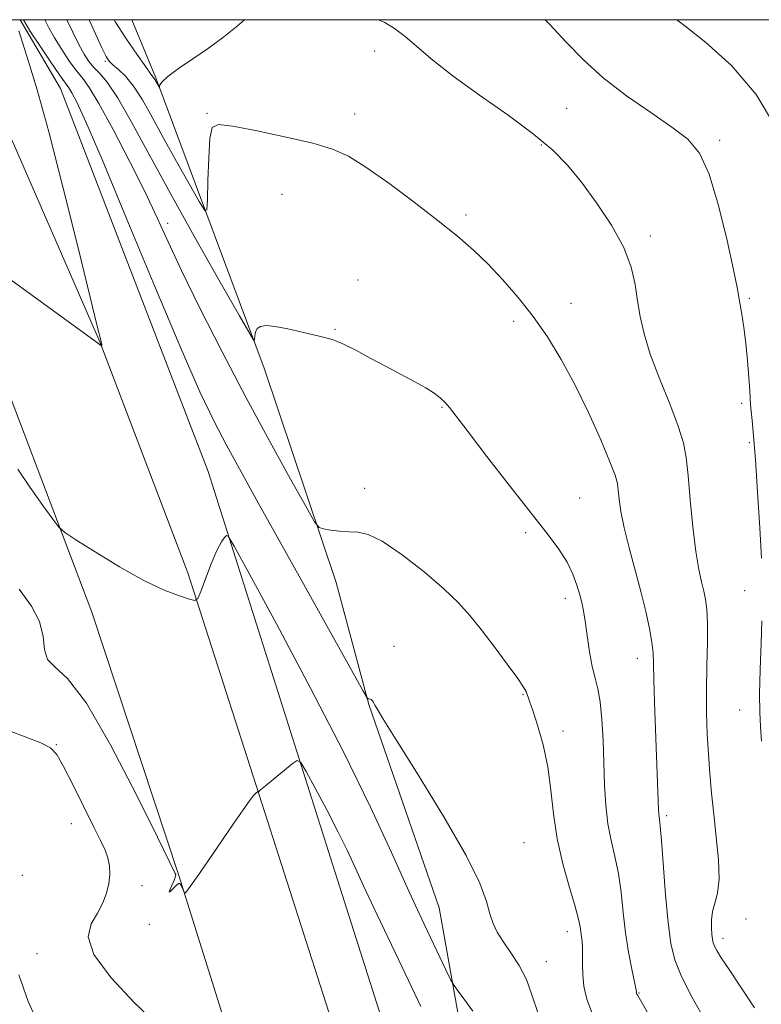
# Model space of a CAD drawing. Extents: x 2049800 to 2052700, y 347300 to 350200.
# Drawn here: x 2052030 to 2052184, y 349795 to 350000 of the extents above; entities that cross this region are included whole.
import ezdxf

# ---------------------------------------------------------------- set-up
doc = ezdxf.new("R2010")
doc.units = 0
doc.header["$MEASUREMENT"] = 0
for name, color, linetype, lineweight in [('32000', 7, 'Continuous', 0), ('DTM HARD BREAKLINE', 7, 'Continuous', 0), ('DTM SPOT ELEVATION', 2, 'Continuous', 13), ('INDEX CONTOUR', 41, 'Continuous', 13), ('INTERMEDIATE CONTOUR', 44, 'Continuous', 0)]:
    doc.layers.add(name, color=color, linetype=linetype, lineweight=lineweight)

msp = doc.modelspace()

# ---------------------------------------------------------------- linework, layer by layer
at = {"layer": '32000', "flags": 128}
msp.add_lwpolyline([(2050000, 347500), (2052500, 347500), (2052500, 350000), (2050000, 350000), (2050000, 347500)], dxfattribs=at)
at = {"layer": 'DTM HARD BREAKLINE'}
for points in [[(2051991.244, 350000, 1095.916), (2051991.64, 349999.33, 1095.89), (2052010.76, 349961.15, 1094.13), (2052027.61, 349923.06, 1092.84), (2052045.13, 349876.81, 1091.51), (2052063.23, 349822.04, 1090.09), (2052084.07, 349755.44, 1088.5), (2052100.26, 349696.74, 1086.66), (2052117.29, 349639.69, 1085.27), (2052129.77, 349598.79, 1084.93), (2052145.55, 349544.1, 1083.27), (2052163.44, 349483.71, 1081.68), (2052179.58, 349430.81, 1080.21), (2052198.58, 349373.13, 1079.37), (2052217.12, 349325.77, 1078.3), (2052237.32, 349280.68, 1077.53), (2052253, 349250.62, 1076.49), (2052272.38, 349215.96, 1075.34), (2052299.36, 349176.5, 1073.54), (2052336.86, 349129.01, 1071.44), (2052379.73, 349079.61, 1068.01), (2052418.84, 349036.94, 1065.5), (2052470.14, 348980.09, 1062.06), (2052500, 348947.787, 1060.079)], [(2052015.431, 350000, 1096.865), (2052028.51, 349974.99, 1095.61), (2052046.83, 349933.02, 1094.03), (2052065.11, 349884.94, 1092.3), (2052079.95, 349838.78, 1089.97), (2052099, 349779.32, 1088.65), (2052121.22, 349704.78, 1086.86), (2052146.13, 349617.09, 1084.5), (2052170.85, 349534.3, 1082.26), (2052184.94, 349488.18, 1081.55), (2052197.73, 349441.88, 1080.41), (2052221.87, 349373.51, 1078.55), (2052242.69, 349321.37, 1076.82), (2052266.19, 349271.59, 1075.98), (2052299.64, 349214.24, 1073.67), (2052336.62, 349163.05, 1071.14), (2052364.66, 349129.21, 1069.46), (2052405.69, 349083.1, 1066.94), (2052444.8, 349040.21, 1064.91), (2052484.22, 348997.28, 1062.87), (2052500, 348980.292, 1061.744)], [(2052191.85, 349494.17, 1079.11), (2052183.12, 349532.97, 1080.58), (2052162.96, 349596.54, 1081.89), (2052141.23, 349674.91, 1082.77), (2052121.95, 349740.07, 1086.05), (2052095.67, 349822.86, 1088.99), (2052069.29, 349906, 1092.56), (2052038.63, 349985.71, 1093.16), (2052030.263, 350000, 1093.79)], [(2052053.451, 350000, 1103.168), (2052058.43, 349987.92, 1102.16), (2052080.96, 349927.53, 1097.59), (2052095.93, 349882.97, 1095.46), (2052102.73, 349857.54, 1093.93), (2052117.3, 349815.26, 1093.09), (2052122.54, 349786.08, 1091.08), (2052134.39, 349741.75, 1090.14), (2052146.81, 349716.28, 1089.26), (2052160.04, 349681.04, 1088.06), (2052164.07, 349661.46, 1087.55), (2052161.4, 349644.91, 1087.25), (2052171.83, 349603.02, 1086.55), (2052187.83, 349550.48, 1085.59), (2052199.23, 349516.8, 1085.4), (2052203.31, 349495.75, 1084.49)]]:
    msp.add_polyline3d(points, dxfattribs=at)
at = {"layer": 'DTM SPOT ELEVATION'}
for p in [(2052103.96, 349993.51, 1101.4), (2052047.95, 349991.34, 1099.8), (2052069.08, 349980.55, 1100.1), (2052143.85, 349981.59, 1103.1), (2052099.74, 349980.37, 1100.5), (2052175.66, 349974.89, 1104.3), (2052138.6, 349973.93, 1101.8), (2052084.68, 349963.65, 1099.2), (2052122.92, 349959.36, 1100.3), (2052060.91, 349957.62, 1096.5), (2052161.24, 349955, 1102.4), (2052100.45, 349945.88, 1098.6), (2052181.79, 349942.06, 1104.2), (2052144.75, 349941.01, 1100.7), (2052095.66, 349935.58, 1098.1), (2052132.82, 349937.26, 1099.6), (2052117.91, 349919.39, 1097.9), (2052180.24, 349920.23, 1103.7), (2052181.78, 349912.01, 1103.8), (2052101.83, 349902.55, 1096.5), (2052146.56, 349900.49, 1098.9), (2052135.34, 349893.33, 1097.7), (2052180.81, 349881.22, 1103.3), (2052143.58, 349879.63, 1097.5), (2052107.97, 349869.7, 1094.6), (2052158.53, 349867.17, 1099.4), (2052134.78, 349859.63, 1095.9), (2052179.77, 349856.42, 1103.3), (2052143.1, 349852.08, 1096.5), (2052037.79, 349849.23, 1088.1), (2052164.62, 349834.48, 1100.3), (2052040.88, 349832.76, 1087.3), (2052134.94, 349828.82, 1094.9), (2052030.68, 349822.06, 1086.3), (2052055.6, 349819.91, 1088.6), (2052181.09, 349812.95, 1102.7), (2052057.11, 349811.84, 1089.9), (2052143.97, 349810.36, 1095.4), (2052176.3, 349808.93, 1102.5), (2052033.74, 349805.74, 1087.1), (2052139.6, 349804.08, 1094.7), (2052158.89, 349797.56, 1098.1)]:
    msp.add_point(p, dxfattribs=at)
at = {"layer": 'INDEX CONTOUR'}
for points in [[(2052044.572, 350000, 1100), (2052045.928, 349997.083, 1100), (2052047.25, 349994.145, 1100), (2052048.102, 349992.368, 1100), (2052048.747, 349991.373, 1100), (2052049.514, 349990.628, 1100), (2052050.657, 349989.659, 1100), (2052052.132, 349988.23, 1100), (2052053.821, 349986.161, 1100), (2052055.645, 349983.3109, 1100), (2052057.68, 349979.695, 1100), (2052060.044, 349975.366, 1100), (2052062.748, 349970.508, 1100), (2052065.39, 349965.839, 1100), (2052067.462, 349962.207, 1100), (2052068.603, 349960.333, 1100), (2052069.042, 349960.423, 1100), (2052069.158, 349962.554, 1100), (2052069.265, 349966.555, 1100), (2052069.437, 349971.272, 1100), (2052069.684, 349975.3, 1100), (2052070.147, 349977.555, 1100), (2052071.478, 349978.233, 1100), (2052074.459, 349977.844, 1100), (2052079.499, 349976.8619, 1100), (2052085.524, 349975.589, 1100), (2052091.088, 349974.287, 1100), (2052095.174, 349973.088, 1100), (2052098.472, 349971.612, 1100), (2052102.102, 349969.349, 1100), (2052106.847, 349965.991, 1100), (2052112.158, 349962.037, 1100), (2052117.151, 349958.184, 1100), (2052121.167, 349954.9479, 1100), (2052124.448, 349952.091, 1100), (2052127.461, 349949.193, 1100), (2052130.572, 349945.915, 1100), (2052133.754, 349942.249, 1100), (2052136.875, 349938.273, 1100), (2052139.843, 349934.02, 1100), (2052142.704, 349929.357, 1100), (2052145.542, 349924.108, 1100), (2052148.368, 349918.28, 1100), (2052150.914, 349912.621, 1100), (2052152.839, 349908.064, 1100), (2052153.917, 349905.238, 1100), (2052154.374, 349903.565, 1100), (2052154.544, 349902.1649, 1100), (2052154.7321, 349900.289, 1100), (2052155.097, 349897.714, 1100), (2052155.764, 349894.347, 1100), (2052156.801, 349890.188, 1100), (2052159.265, 349881.044, 1100), (2052160.281, 349876.914, 1100), (2052161.045, 349873.374, 1100), (2052161.543, 349870.526, 1100), (2052161.787, 349868.313, 1100), (2052161.883, 349866.026, 1100), (2052161.956, 349862.795, 1100), (2052162.106, 349858.062, 1100), (2052162.926, 349835.69, 1100), (2052162.969, 349834.8081, 1100), (2052163.027, 349834.256, 1100), (2052163.123, 349833.667, 1100), (2052163.2879, 349832.287, 1100), (2052163.552, 349829.269, 1100), (2052164.4, 349817.972, 1100), (2052164.905, 349812.201, 1100), (2052165.458, 349807.877, 1100), (2052166.291, 349804.451, 1100), (2052167.693, 349800.977, 1100), (2052169.821, 349796.787, 1100), (2052172.312, 349792.328, 1100)], [(2052030.028, 349881.547, 1090), (2052032.565, 349878.055, 1090), (2052034.264, 349874.828, 1090), (2052034.997, 349871.749, 1090), (2052035.308, 349869.021, 1090), (2052035.91, 349866.924, 1090), (2052037.421, 349865.392, 1090), (2052040.072, 349862.974, 1090), (2052044, 349857.869, 1090), (2052049.119, 349849.077, 1090), (2052054.448, 349838.794, 1090), (2052058.784, 349830.01, 1090), (2052062.481, 349822.454, 1090), (2052062.571, 349822.222, 1090), (2052062.548, 349821.863, 1090), (2052062.319, 349821.207, 1090), (2052061.388, 349819.15, 1090), (2052061.211, 349818.557, 1090), (2052061.522, 349818.717, 1090), (2052062.132, 349819.344, 1090), (2052062.751, 349820.008, 1090), (2052063.157, 349820.359, 1090), (2052063.399, 349820.372, 1090), (2052063.591, 349820.105, 1090), (2052063.822, 349819.631, 1090), (2052064.371, 349818.384, 1090), (2052064.456, 349818.338, 1090), (2052064.5859, 349818.453, 1090), (2052064.871, 349818.7781, 1090), (2052065.577, 349819.708, 1090), (2052067.007, 349821.724, 1090), (2052069.315, 349825.079, 1090), (2052074.636, 349832.878, 1090), (2052076.583, 349835.697, 1090), (2052077.914, 349837.565, 1090), (2052078.769, 349838.675, 1090), (2052079.282, 349839.222, 1090), (2052079.554, 349839.399, 1090), (2052079.678, 349839.399, 1090), (2052079.759, 349839.384, 1090), (2052079.7699, 349839.405, 1090), (2052079.836, 349839.486, 1090), (2052080.215, 349839.826, 1090), (2052081.212, 349840.665, 1090), (2052086.81, 349845.244, 1090), (2052087.848, 349845.943, 1090), (2052088.595, 349845.528, 1090), (2052089.691, 349843.643, 1090), (2052091.584, 349840.139, 1090), (2052093.952, 349835.695, 1090), (2052096.276, 349831.195, 1090), (2052098.184, 349827.289, 1090), (2052099.859, 349823.679, 1090), (2052101.627, 349819.831, 1090), (2052103.7749, 349815.264, 1090), (2052109.672, 349802.922, 1090), (2052113.529, 349794.782, 1090)]]:
    msp.add_polyline3d(points, dxfattribs=at)
at = {"layer": 'INTERMEDIATE CONTOUR'}
for points in [[(2052030.925, 350000, 1094), (2052032.381, 349997.495, 1094), (2052034.237, 349994.719, 1094), (2052036.479, 349991.399, 1094), (2052038.433, 349988.5499, 1094), (2052040.356, 349985.8301, 1094), (2052040.992, 349984.789, 1094), (2052041.995, 349982.872, 1094), (2052043.901, 349978.731, 1094), (2052047.273, 349970.894, 1094), (2052052.369, 349958.676, 1094), (2052058.239, 349944.534, 1094), (2052063.629, 349931.712, 1094), (2052067.613, 349922.63, 1094), (2052070.572, 349916.41, 1094), (2052073.212, 349911.348, 1094), (2052076.16, 349905.943, 1094), (2052079.7379, 349899.499, 1094), (2052089.523, 349881.93, 1094), (2052101.441, 349860.475, 1094), (2052102.338, 349858.93, 1094), (2052102.562, 349858.721, 1094), (2052102.746, 349858.736, 1094), (2052102.983, 349858.711, 1094), (2052103.233, 349858.593, 1094), (2052103.465, 349858.341, 1094), (2052103.699, 349857.958, 1094), (2052103.968, 349857.456, 1094), (2052104.416, 349856.659, 1094), (2052105.647, 349854.634, 1094), (2052108.376, 349850.2599, 1094), (2052112.956, 349842.947, 1094), (2052118.292, 349834.231, 1094), (2052122.923, 349826.184, 1094), (2052125.7559, 349820.405, 1094), (2052127.163, 349816.613, 1094), (2052127.883, 349814.0559, 1094), (2052128.555, 349812.058, 1094), (2052129.42, 349810.236, 1094), (2052130.621, 349808.282, 1094), (2052132.218, 349805.957, 1094), (2052133.947, 349803.286, 1094), (2052135.461, 349800.366, 1094), (2052136.596, 349797.184, 1094), (2052137.904, 349793.311, 1094)], [(2052035.366, 350000, 1096), (2052036.221, 349998.303, 1096), (2052037.381, 349996.2, 1096), (2052038.876, 349993.777, 1096), (2052040.512, 349991.339, 1096), (2052042.018, 349989.282, 1096), (2052043.257, 349987.7521, 1096), (2052044.617, 349985.891, 1096), (2052046.617, 349982.595, 1096), (2052049.574, 349977.169, 1096), (2052052.9971, 349970.561, 1096), (2052056.192, 349964.129, 1096), (2052058.698, 349958.802, 1096), (2052060.994, 349953.773, 1096), (2052063.79, 349947.804, 1096), (2052067.608, 349940.011, 1096), (2052072.218, 349930.91, 1096), (2052077.199, 349921.372, 1096), (2052082.112, 349912.2599, 1096), (2052086.444, 349904.417, 1096), (2052089.658, 349898.676, 1096), (2052091.443, 349895.5659, 1096), (2052092.382, 349894.374, 1096), (2052093.278, 349894.079, 1096), (2052094.745, 349893.846, 1096), (2052096.631, 349893.6, 1096), (2052098.592, 349893.453, 1096), (2052100.435, 349893.398, 1096), (2052102.561, 349892.954, 1096), (2052105.518, 349891.522, 1096), (2052109.614, 349888.735, 1096), (2052114.184, 349885.173, 1096), (2052118.322, 349881.648, 1096), (2052121.378, 349878.743, 1096), (2052123.74, 349876.118, 1096), (2052126.051, 349873.204, 1096), (2052128.752, 349869.651, 1096), (2052131.477, 349865.991, 1096), (2052133.657, 349862.977, 1096), (2052134.881, 349861.154, 1096), (2052135.382, 349860.246, 1096), (2052136.1161, 349858.263, 1096), (2052136.779, 349856.357, 1096), (2052137.785, 349853.247, 1096), (2052138.917, 349849.194, 1096), (2052139.892, 349844.598, 1096), (2052140.532, 349839.791, 1096), (2052141.067, 349834.821, 1096), (2052141.832, 349829.669, 1096), (2052143.041, 349824.414, 1096), (2052144.43, 349819.526, 1096), (2052145.6141, 349815.578, 1096), (2052146.307, 349812.962, 1096), (2052146.62, 349811.365, 1096), (2052146.765, 349810.298, 1096), (2052146.9099, 349809.329, 1096), (2052147.049, 349808.267, 1096), (2052147.137, 349806.981, 1096), (2052147.146, 349805.372, 1096), (2052147.1401, 349803.468, 1096), (2052147.201, 349801.332, 1096), (2052147.434, 349798.989, 1096), (2052148.033, 349796.324, 1096), (2052149.217, 349793.1831, 1096)], [(2052039.961, 350000, 1098), (2052041.199, 349997.382, 1098), (2052042.427, 349994.836, 1098), (2052043.516, 349992.835, 1098), (2052044.545, 349991.28, 1098), (2052045.604, 349990.015, 1098), (2052046.806, 349988.788, 1098), (2052048.351, 349986.972, 1098), (2052050.465, 349983.843, 1098), (2052053.335, 349978.84, 1098), (2052061.538, 349963.741, 1098), (2052066.747, 349954.386, 1098), (2052071.835, 349945.393, 1098), (2052075.8241, 349938.398, 1098), (2052078.016, 349934.583, 1098), (2052078.827, 349933.31, 1098), (2052078.952, 349933.488, 1098), (2052078.987, 349934.172, 1098), (2052079.132, 349934.996, 1098), (2052079.487, 349935.74, 1098), (2052080.17, 349936.216, 1098), (2052081.356, 349936.371, 1098), (2052083.238, 349936.184, 1098), (2052085.878, 349935.672, 1098), (2052088.828, 349935.001, 1098), (2052091.511, 349934.3749, 1098), (2052093.538, 349933.916, 1098), (2052095.278, 349933.418, 1098), (2052097.2911, 349932.592, 1098), (2052099.981, 349931.242, 1098), (2052103.147, 349929.546, 1098), (2052106.434, 349927.772, 1098), (2052112.266, 349924.7, 1098), (2052114.539, 349923.437, 1098), (2052116.271, 349922.34, 1098), (2052117.562, 349921.352, 1098), (2052118.556, 349920.406, 1098), (2052119.476, 349919.331, 1098), (2052120.863, 349917.519, 1098), (2052123.339, 349914.26, 1098), (2052127.258, 349909.169, 1098), (2052131.913, 349903.168, 1098), (2052139.748, 349893.153, 1098), (2052142.196, 349889.884, 1098), (2052143.919, 349887.201, 1098), (2052145.136, 349884.702, 1098), (2052145.977, 349882.402, 1098), (2052146.553, 349880.417, 1098), (2052146.966, 349878.767, 1098), (2052147.303, 349877.08, 1098), (2052147.646, 349874.888, 1098), (2052148.062, 349871.901, 1098), (2052148.556, 349868.557, 1098), (2052149.119, 349865.475, 1098), (2052149.731, 349863.058, 1098), (2052150.325, 349860.839, 1098), (2052150.825, 349858.138, 1098), (2052151.176, 349854.46, 1098), (2052151.408, 349850.069, 1098), (2052151.732, 349840.887, 1098), (2052151.976, 349836.639, 1098), (2052152.406, 349832.761, 1098), (2052153.0751, 349829.277, 1098), (2052153.858, 349825.936, 1098), (2052154.583, 349822.423, 1098), (2052155.129, 349818.509, 1098), (2052155.584, 349814.325, 1098), (2052156.084, 349810.09, 1098), (2052156.718, 349806.048, 1098), (2052157.379, 349802.546, 1098), (2052158.207, 349798.508, 1098), (2052158.315, 349797.913, 1098), (2052158.344, 349797.628, 1098), (2052158.373, 349797.501, 1098), (2052158.4291, 349797.352, 1098), (2052158.596, 349797.041, 1098), (2052160.814, 349793.145, 1098)], [(2052049.785, 350000, 1102), (2052050.068, 349999.5069, 1102), (2052052.2, 349996.176, 1102), (2052054.466, 349992.838, 1102), (2052056.339, 349990.17, 1102), (2052057.43, 349988.656, 1102), (2052058.089, 349987.79, 1102), (2052058.224, 349987.579, 1102), (2052059.184, 349985.877, 1102), (2052059.216, 349985.89, 1102), (2052059.225, 349986.0629, 1102), (2052059.2961, 349986.4271, 1102), (2052059.748, 349987.095, 1102), (2052060.957, 349988.197, 1102), (2052063.168, 349989.817, 1102), (2052066.105, 349991.84, 1102), (2052069.363, 349994.106, 1102), (2052072.553, 349996.443, 1102), (2052075.359, 349998.65, 1102), (2052076.894, 350000, 1102)], [(2052104.743, 350000, 1102), (2052106.021, 349999.43, 1102), (2052108.049, 349998.19, 1102), (2052110.274, 349996.508, 1102), (2052115.994, 349991.61, 1102), (2052120.244, 349988.259, 1102), (2052125.725, 349984.3041, 1102), (2052131.644, 349980.132, 1102), (2052136.969, 349976.226, 1102), (2052140.9589, 349972.891, 1102), (2052144.031, 349969.742, 1102), (2052146.892, 349966.216, 1102), (2052150.043, 349961.935, 1102), (2052153.153, 349957.237, 1102), (2052155.682, 349952.642, 1102), (2052157.248, 349948.555, 1102), (2052158.086, 349944.916, 1102), (2052158.587, 349941.5519, 1102), (2052159.112, 349938.256, 1102), (2052159.916, 349934.68, 1102), (2052161.223, 349930.443, 1102), (2052163.133, 349925.369, 1102), (2052165.247, 349920.094, 1102), (2052167.036, 349915.456, 1102), (2052168.119, 349911.981, 1102), (2052168.683, 349908.92, 1102), (2052169.062, 349905.211, 1102), (2052169.523, 349900.154, 1102), (2052170.079, 349894.505, 1102), (2052170.678, 349889.383, 1102), (2052171.273, 349885.639, 1102), (2052171.831, 349883.057, 1102), (2052172.3229, 349881.151, 1102), (2052172.7191, 349879.431, 1102), (2052172.992, 349877.387, 1102), (2052173.115, 349874.502, 1102), (2052173.08, 349870.444, 1102), (2052172.971, 349865.609, 1102), (2052172.891, 349860.577, 1102), (2052172.924, 349855.821, 1102), (2052173.065, 349851.3869, 1102), (2052173.287, 349847.213, 1102), (2052173.571, 349843.208, 1102), (2052173.932, 349839.147, 1102), (2052174.389, 349834.775, 1102), (2052174.926, 349829.982, 1102), (2052175.368, 349825.252, 1102), (2052175.5, 349821.214, 1102), (2052175.192, 349818.312, 1102), (2052174.646, 349816.248, 1102), (2052174.149, 349814.5351, 1102), (2052173.92, 349812.801, 1102), (2052173.912, 349811.1379, 1102), (2052174.01, 349809.75, 1102), (2052174.128, 349808.768, 1102), (2052174.298, 349808.04, 1102), (2052174.579, 349807.3391, 1102), (2052175.064, 349806.414, 1102), (2052175.979, 349804.908, 1102), (2052177.582, 349802.442, 1102), (2052180.003, 349798.805, 1102), (2052182.856, 349794.463, 1102)], [(2052139.343, 350000, 1104), (2052140.346, 349998.975, 1104), (2052143.732, 349995.323, 1104), (2052147.319, 349991.622, 1104), (2052151.454, 349987.884, 1104), (2052156.302, 349984.164, 1104), (2052161.304, 349980.671, 1104), (2052165.721, 349977.654, 1104), (2052169.014, 349975.1379, 1104), (2052171.44, 349972.238, 1104), (2052173.458, 349967.8431, 1104), (2052175.41, 349961.34, 1104), (2052177.174, 349954.092, 1104), (2052178.514, 349947.957, 1104), (2052179.276, 349944.275, 1104), (2052179.647, 349942.31, 1104), (2052180.234, 349938.732, 1104), (2052180.648, 349935.991, 1104), (2052181.063, 349932.71, 1104), (2052181.418, 349929.087, 1104), (2052181.693, 349925.601, 1104), (2052181.879, 349922.804, 1104), (2052182.05, 349919.866, 1104), (2052182.158, 349918.615, 1104), (2052182.36, 349916.659, 1104), (2052182.66, 349913.4699, 1104), (2052183.054, 349908.542, 1104), (2052183.52, 349901.733, 1104), (2052183.978, 349894.342, 1104), (2052184.335, 349888.033, 1104)], [(2052166.747, 350000, 1106), (2052168.424, 349998.725, 1106), (2052172.788, 349995.268, 1106), (2052178.09, 349990.4399, 1106), (2052183.212, 349984.475, 1106), (2052187.252, 349977.727, 1106)], [(2052018.106, 349953.2211, 1094), (2052047.108, 349932.217, 1094), (2052047.149, 349932.204, 1094), (2052047.171, 349932.233, 1094), (2052047.1959, 349932.307, 1094), (2052047.199, 349932.479, 1094), (2052047.141, 349932.816, 1094), (2052046.263, 349936.274, 1094), (2052044.7731, 349942.308, 1094), (2052042.265, 349952.585, 1094), (2052039.201, 349964.993, 1094), (2052036.208, 349976.682, 1094), (2052033.796, 349985.403, 1094), (2052032.003, 349991.317, 1094), (2052029.941, 349997.686, 1094)], [(2052029.786, 349906.519, 1092), (2052032.315, 349902.687, 1092), (2052034.925, 349898.986, 1092), (2052037.026, 349896.1, 1092), (2052038.303, 349894.442, 1092), (2052039.545, 349893.34, 1092), (2052041.816, 349891.85, 1092), (2052045.831, 349889.3151, 1092), (2052050.895, 349886.229, 1092), (2052055.964, 349883.376, 1092), (2052060.168, 349881.37, 1092), (2052063.328, 349880.146, 1092), (2052065.438, 349879.473, 1092), (2052066.58, 349879.215, 1092), (2052067.1879, 349879.63, 1092), (2052067.783, 349881.075, 1092), (2052068.754, 349883.701, 1092), (2052069.963, 349886.844, 1092), (2052071.138, 349889.636, 1092), (2052072.059, 349891.412, 1092), (2052072.71, 349892.319, 1092), (2052073.1229, 349892.71, 1092), (2052073.501, 349892.582, 1092), (2052074.728, 349890.531, 1092), (2052077.852, 349884.797, 1092), (2052083.494, 349874.355, 1092), (2052090.549, 349861.11, 1092), (2052097.477, 349847.7, 1092), (2052103.074, 349836.241, 1092), (2052107.45, 349826.759, 1092), (2052111.052, 349818.758, 1092), (2052114.213, 349811.88, 1092), (2052116.835, 349806.32, 1092), (2052118.7101, 349802.41, 1092), (2052119.759, 349800.263, 1092), (2052120.421, 349799.113, 1092), (2052121.2639, 349797.972, 1092), (2052122.68, 349796.11, 1092), (2052124.361, 349793.81, 1092)], [(2052184.43, 349875.005, 1104), (2052184.252, 349870.324, 1104), (2052184.06, 349864.848, 1104), (2052183.937, 349859.787, 1104), (2052183.95, 349856.009, 1104), (2052184.094, 349853.007, 1104), (2052184.345, 349849.931, 1104)], [(2052027.9989, 349852.0831, 1088), (2052034.54, 349849.616, 1088), (2052036.523, 349848.581, 1088), (2052037.8771, 349847.143, 1088), (2052039.284, 349844.671, 1088), (2052041.238, 349840.8101, 1088), (2052045.489, 349832.216, 1088), (2052046.952, 349829.289, 1088), (2052047.896, 349827.274, 1088), (2052048.469, 349825.651, 1088), (2052048.788, 349823.989, 1088), (2052048.864, 349822.211, 1088), (2052048.676, 349820.328, 1088), (2052048.2051, 349818.35, 1088), (2052047.422, 349816.298, 1088), (2052046.296, 349814.19, 1088), (2052044.982, 349811.966, 1088), (2052044.378, 349809.241, 1088), (2052045.567, 349805.546, 1088), (2052049.1689, 349800.695, 1088), (2052053.948, 349795.621, 1088), (2052058.206, 349791.537, 1088)], [(2052029.962, 349801.365, 1086), (2052031.885, 349795.808, 1086), (2052034.285, 349790.6479, 1086)]]:
    msp.add_polyline3d(points, dxfattribs=at)

doc.saveas('drawing.dxf')
